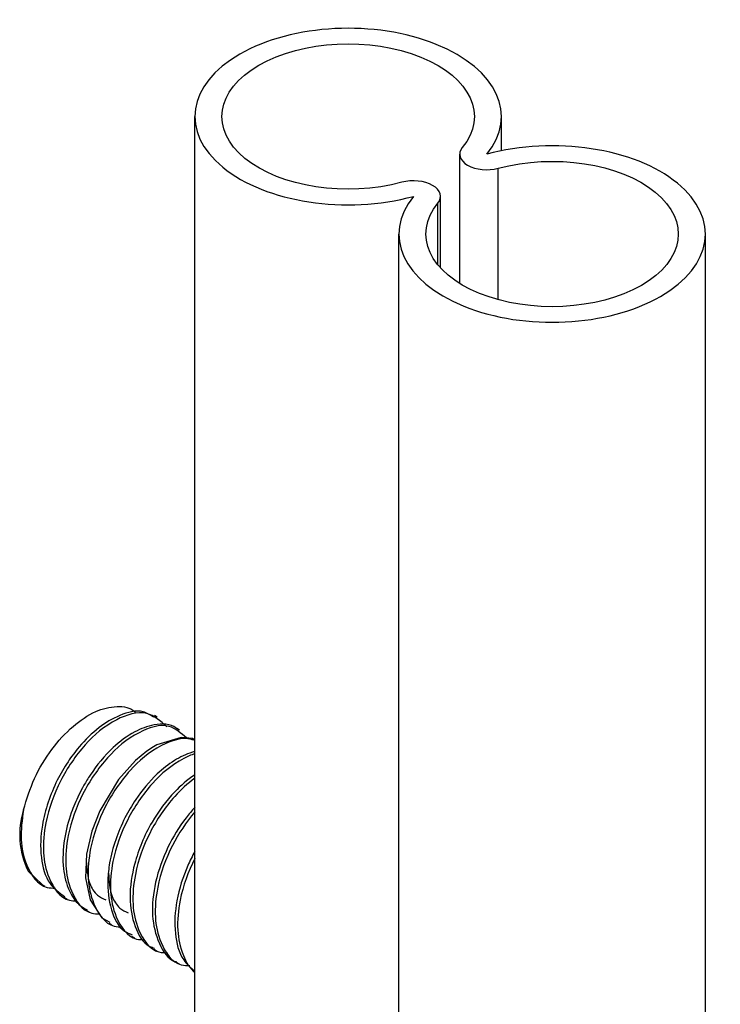
# Model space of a CAD drawing. Units: millimetres. Extents: x 38349 to 45774, y 31866 to 37116.
# Drawn here: x 42217 to 42256, y 35666 to 35720 of the extents above; entities that cross this region are included whole.
import ezdxf

# ---------------------------------------------------------------- set-up
doc = ezdxf.new("R2010")
doc.units = ezdxf.units.MM
doc.layers.add('Visible', color=7, linetype='Continuous', lineweight=35)

msp = doc.modelspace()

# ---------------------------------------------------------------- linework, layer by layer
at = {"layer": 'Visible', "color": 159, "lineweight": 25, "true_color": 0x22346e, "extrusion": (-0.707107, -0.407196, 0.578093)}
for p, q in [((42227.133, 35635.217, 1203.907), (42227.133, 35714.773, 1259.945)), ((42244.133, 35712.877, 1258.609), (42244.133, 35714.773, 1259.945)), ((42241.821, 35705.513, 1257.857), (42241.821, 35712.685, 1262.909)), ((42243.961, 35704.612, 1258.882), (42243.961, 35711.904, 1264.018)), ((42240.759, 35706.373, 1263.432), (42240.759, 35710.346, 1266.23)), ((42240.616, 35706.538, 1264.331), (42240.616, 35709.977, 1266.753)), ((42238.447, 35628.563, 1213.059), (42238.447, 35708.258, 1269.194)), ((42255.447, 35627.073, 1212.009), (42255.447, 35708.258, 1269.194))]:
    msp.add_line(p, q, dxfattribs=at)
at = {"layer": 'Visible', "color": 159, "lineweight": 25, "true_color": 0x22346e}
for p, q in [((42225.047, 35681.454, 737.025), (42224.892, 35681.543, 737.025)), ((42226.288, 35680.737, 737.025), (42226.134, 35680.826, 737.025)), ((42217.431, 35675.035, 737.025), (42217.431, 35674.78, 737.025)), ((42217.86, 35672.955, 737.025), (42217.884, 35672.919, 737.025)), ((42217.881, 35672.92, 737.025), (42218.656, 35672.175, 737.025)), ((42218.568, 35672.225, 737.025), (42218.811, 35672.085, 737.025)), ((42219.897, 35671.458, 737.025), (42220.052, 35671.369, 737.025)), ((42221.138, 35670.742, 737.025), (42221.293, 35670.652, 737.025)), ((42222.378, 35670.026, 737.025), (42222.534, 35669.936, 737.025)), ((42223.62, 35669.309, 737.025), (42223.775, 35669.219, 737.025)), ((42224.859, 35668.593, 737.025), (42225.016, 35668.503, 737.025)), ((42226.102, 35667.876, 737.025), (42226.257, 35667.786, 737.025))]:
    msp.add_line(p, q, dxfattribs=at)
at = {"layer": 'Visible', "color": 159, "lineweight": 25, "true_color": 0x22346e, "elevation": 737.025, "flags": 128}
msp.add_lwpolyline([(42227.133, 35680.174), (42226.992, 35680.27), (42226.368, 35680.335), (42225.017, 35679.917), (42224.841, 35679.816), (42224.753, 35679.762), (42224.731, 35679.748), (42224.725, 35679.745), (42224.723, 35679.743), (42224.722, 35679.743), (42224.722, 35679.742), (42224.721, 35679.742), (42224.721, 35679.742), (42224.474, 35679.574), (42223.84, 35679.052), (42222.905, 35678.009), (42221.861, 35676.268), (42221.419, 35675.132), (42221.127, 35673.865), (42221.068, 35672.553), (42221.326, 35671.321), (42221.965, 35670.335), (42222.417, 35670.094)], dxfattribs=at)
at = {"layer": 'Visible', "color": 159, "lineweight": 25, "true_color": 0x22346e, "extrusion": (-5e-16, 0.817547, 0.575862)}
for centre, radius, start, end in [((-42235.633, -19536.706, 29924.064), 8.5, 154.7499, 115.2501), ((-42246.947, -19525.392, 29924.064), 8.5, 334.7499, 295.2501), ((-42243.321, -19533.08, 29924.064), 1.5, 334.7499, 115.2501), ((-42239.259, -19529.018, 29924.064), 1.5, 154.7499, 295.2501)]:
    msp.add_arc(centre, radius, start, end, dxfattribs=at)
at = {"layer": 'Visible', "color": 159, "lineweight": 25, "true_color": 0x22346e, "extrusion": (5e-16, -0.817547, -0.575862)}
for centre, start, end in [((42235.633, -19536.706, -29924.064), 64.7499, 25.2501), ((42246.947, -19525.392, -29924.064), 244.7499, 205.2501)]:
    msp.add_arc(centre, 7, start, end, dxfattribs=at)
at = {"layer": 'Visible', "color": 159, "lineweight": 25, "true_color": 0x22346e}
msp.add_arc((42222.052, 35674.935, 737.025), 4.635, 162.6184, 205.2846, dxfattribs=at)
for points, knots in [([(42217.628, 35676.32, 737.025), (42217.809, 35676.91, 737.025), (42218.174, 35678.099, 737.025), (42219.136, 35679.668, 737.025), (42220.275, 35680.941, 737.025), (42221.527, 35681.807, 737.025), (42222.707, 35682.116, 737.025), (42223.6, 35682.008, 737.025), (42223.824, 35681.714, 737.025), (42223.845, 35681.688, 737.025)], [0, 0, 0, 0, 0.198867, 0.401207, 0.588607, 0.75019, 0.881076, 0.989145, 1, 1, 1, 1]), ([(42224.846, 35681.46, 737.025), (42224.658, 35681.578, 737.025), (42224.091, 35681.933, 737.025), (42222.916, 35681.595, 737.025), (42221.736, 35680.889, 737.025), (42220.797, 35679.955, 737.025), (42220.049, 35678.952, 737.025), (42219.458, 35677.93, 737.025), (42218.966, 35676.755, 737.025), (42218.593, 35675.315, 737.025), (42218.524, 35673.778, 737.025), (42218.904, 35672.251, 737.025), (42219.622, 35671.722, 737.025), (42219.925, 35671.5, 737.025)], [0, 0, 0, 0, 0.045872, 0.138615, 0.233752, 0.343155, 0.415889, 0.500117, 0.593708, 0.68629, 0.814564, 0.921872, 1, 1, 1, 1]), ([(42225.581, 35680.922, 737.025), (42225.227, 35681.237, 737.025), (42224.423, 35681.952, 737.025), (42222.524, 35681.322, 737.025), (42220.939, 35679.954, 737.025), (42219.587, 35677.954, 737.025), (42218.838, 35675.886, 737.025), (42218.661, 35674.003, 737.025), (42218.961, 35672.477, 737.025), (42219.734, 35671.289, 737.025), (42220.437, 35671.269, 737.025), (42220.573, 35671.266, 737.025)], [0, 0, 0, 0, 0.087384, 0.19837, 0.343611, 0.502419, 0.662437, 0.771134, 0.864882, 0.974039, 1, 1, 1, 1]), ([(42226.13, 35680.819, 737.025), (42226.119, 35680.828, 737.025), (42225.8, 35681.108, 737.025), (42224.862, 35681.095, 737.025), (42223.677, 35680.651, 737.025), (42222.425, 35679.702, 737.025), (42221.547, 35678.627, 737.025), (42220.982, 35677.7, 737.025), (42220.617, 35677.006, 737.025), (42220.204, 35676.023, 737.025), (42219.843, 35674.655, 737.025), (42219.762, 35673.164, 737.025), (42220.076, 35671.906, 737.025), (42220.58, 35671.105, 737.025), (42221.002, 35670.853, 737.025), (42221.152, 35670.764, 737.025)], [0, 0, 0, 0, 0.00302, 0.090054, 0.171177, 0.276749, 0.417098, 0.464279, 0.507203, 0.583823, 0.690278, 0.806783, 0.896321, 0.963281, 1, 1, 1, 1]), ([(42226.673, 35680.304, 737.025), (42226.365, 35680.572, 737.025), (42225.605, 35681.234, 737.025), (42223.763, 35680.598, 737.025), (42222.181, 35679.24, 737.025), (42220.828, 35677.236, 737.025), (42220.079, 35675.17, 737.025), (42219.902, 35673.286, 737.025), (42220.201, 35671.76, 737.025), (42220.979, 35670.571, 737.025), (42221.687, 35670.552, 737.025), (42221.827, 35670.548, 737.025)], [0, 0, 0, 0, 0.076592, 0.188779, 0.335593, 0.496121, 0.657872, 0.767746, 0.862509, 0.972848, 1, 1, 1, 1]), ([(42227.133, 35680.157, 737.025), (42227.071, 35680.184, 737.025), (42226.501, 35680.393, 737.025), (42225.005, 35679.884, 737.025), (42223.421, 35678.523, 737.025), (42222.069, 35676.52, 737.025), (42221.32, 35674.453, 737.025), (42221.143, 35672.57, 737.025), (42221.442, 35671.042, 737.025), (42222.226, 35669.851, 737.025), (42222.942, 35669.833, 737.025), (42223.089, 35669.829, 737.025)], [0.0665682, 0.0665682, 0.0665682, 0.0665682, 0.0804206, 0.19198, 0.337972, 0.4976011, 0.6584463, 0.7677051, 0.8619378, 0.971659, 1, 1, 1, 1]), ([(42227.133, 35679.548, 737.025), (42227.086, 35679.536, 737.025), (42226.679, 35679.42, 737.025), (42225.95, 35679.069, 737.025), (42224.853, 35678.195, 737.025), (42223.946, 35677.092, 737.025), (42223.21, 35675.839, 737.025), (42222.709, 35674.664, 737.025), (42222.401, 35673.506, 737.025), (42222.25, 35672.192, 737.025), (42222.391, 35670.88, 737.025), (42222.926, 35669.683, 737.025), (42223.513, 35669.448, 737.025), (42223.663, 35669.389, 737.025)], [0.1072471, 0.1072471, 0.1072471, 0.1072471, 0.1171617, 0.1943566, 0.280311, 0.4120505, 0.4956176, 0.5886951, 0.6826148, 0.7495234, 0.8678308, 0.9662428, 1, 1, 1, 1]), ([(42227.133, 35679.432, 737.025), (42226.923, 35679.362, 737.025), (42225.978, 35678.936, 737.025), (42224.662, 35677.808, 737.025), (42223.31, 35675.804, 737.025), (42222.561, 35673.736, 737.025), (42222.384, 35671.854, 737.025), (42222.682, 35670.324, 737.025), (42223.476, 35669.128, 737.025), (42224.205, 35669.113, 737.025), (42224.364, 35669.11, 737.025)], [0.1466834, 0.1466834, 0.1466834, 0.1466834, 0.1879619, 0.3342737, 0.4942512, 0.6554476, 0.764945, 0.8593816, 0.9693424, 1, 1, 1, 1]), ([(42227.133, 35678.264, 737.025), (42227.124, 35678.258, 737.025), (42226.716, 35677.986, 737.025), (42225.816, 35677.203, 737.025), (42224.857, 35675.895, 737.025), (42224.171, 35674.517, 737.025), (42223.694, 35673.126, 737.025), (42223.444, 35671.523, 737.025), (42223.704, 35669.937, 737.025), (42224.276, 35668.844, 737.025), (42224.8, 35668.679, 737.025), (42224.888, 35668.651, 737.025)], [0.2040873, 0.2040873, 0.2040873, 0.2040873, 0.2063872, 0.3076439, 0.4564229, 0.547521, 0.6338595, 0.7691023, 0.8843327, 0.9807458, 1, 1, 1, 1]), ([(42227.133, 35678.069, 737.025), (42226.716, 35677.776, 737.025), (42225.768, 35676.89, 737.025), (42224.551, 35675.087, 737.025), (42223.802, 35673.02, 737.025), (42223.625, 35671.138, 737.025), (42223.923, 35669.607, 737.025), (42224.722, 35668.409, 737.025), (42225.456, 35668.395, 737.025), (42225.621, 35668.392, 737.025)], [0.238326, 0.238326, 0.238326, 0.238326, 0.3372798, 0.4962808, 0.6564929, 0.7653218, 0.8591837, 0.968473, 1, 1, 1, 1]), ([(42227.133, 35676.467, 737.025), (42226.961, 35676.277, 737.025), (42226.385, 35675.581, 737.025), (42225.561, 35674.228, 737.025), (42224.897, 35672.389, 737.025), (42224.686, 35670.517, 737.025), (42225.04, 35669, 737.025), (42225.635, 35668.011, 737.025), (42226.088, 35667.898, 737.025), (42226.109, 35667.893, 737.025)], [0.3203812, 0.3203812, 0.3203812, 0.3203812, 0.374497, 0.5104565, 0.6562484, 0.7888722, 0.9009187, 0.9952728, 1, 1, 1, 1]), ([(42217.628, 35676.32, 737.025), (42217.551, 35675.762, 737.025), (42217.408, 35674.724, 737.025), (42217.722, 35673.189, 737.025), (42218.51, 35671.995, 737.025), (42219.236, 35671.98, 737.025), (42219.393, 35671.976, 737.025)], [0, 0, 0, 0, 0.318225, 0.592684, 0.912255, 1, 1, 1, 1]), ([(42227.133, 35676.203, 737.025), (42226.649, 35675.639, 737.025), (42225.77, 35674.31, 737.025), (42225.043, 35672.303, 737.025), (42224.866, 35670.421, 737.025), (42225.164, 35668.891, 737.025), (42225.959, 35667.694, 737.025), (42226.69, 35667.68, 737.025), (42226.85, 35667.676, 737.025)], [0.3474184, 0.3474184, 0.3474184, 0.3474184, 0.4946307, 0.6556147, 0.7649679, 0.8592819, 0.9690978, 1, 1, 1, 1]), ([(42227.133, 35674.009, 737.025), (42226.991, 35673.754, 737.025), (42226.559, 35672.883, 737.025), (42226.066, 35671.359, 737.025), (42225.961, 35669.566, 737.025), (42226.298, 35668.1, 737.025), (42226.9, 35667.559, 737.025), (42227.133, 35667.371, 737.025)], [0.4718726, 0.4718726, 0.4718726, 0.4718726, 0.5340428, 0.6785498, 0.8082793, 0.917021, 0.9796305, 0.9796305, 0.9796305, 0.9796305]), ([(42227.133, 35673.628, 737.025), (42227.132, 35673.625, 737.025), (42226.756, 35672.889, 737.025), (42226.284, 35671.587, 737.025), (42226.107, 35669.704, 737.025), (42226.37, 35668.361, 737.025), (42226.856, 35667.514, 737.025), (42227.133, 35667.269, 737.025)], [0.4937429, 0.4937429, 0.4937429, 0.4937429, 0.4944405, 0.6565499, 0.7666675, 0.8616409, 0.9342672, 0.9342672, 0.9342672, 0.9342672]), ([(42221.109, 35673.476, 737.025), (42221.135, 35673.054, 737.025), (42221.177, 35672.375, 737.025), (42221.631, 35671.585, 737.025), (42222.032, 35671.396, 737.025), (42222.197, 35671.319, 737.025)], [0, 0, 0, 0, 0.490446, 0.790676, 1, 1, 1, 1]), ([(42222.343, 35672.805, 737.025), (42222.369, 35672.368, 737.025), (42222.411, 35671.673, 737.025), (42222.872, 35670.869, 737.025), (42223.273, 35670.68, 737.025), (42223.438, 35670.602, 737.025)], [0, 0, 0, 0, 0.49946, 0.794379, 1, 1, 1, 1])]:
    msp.add_open_spline(points, degree=3, knots=knots, dxfattribs=at)

doc.saveas('drawing.dxf')
